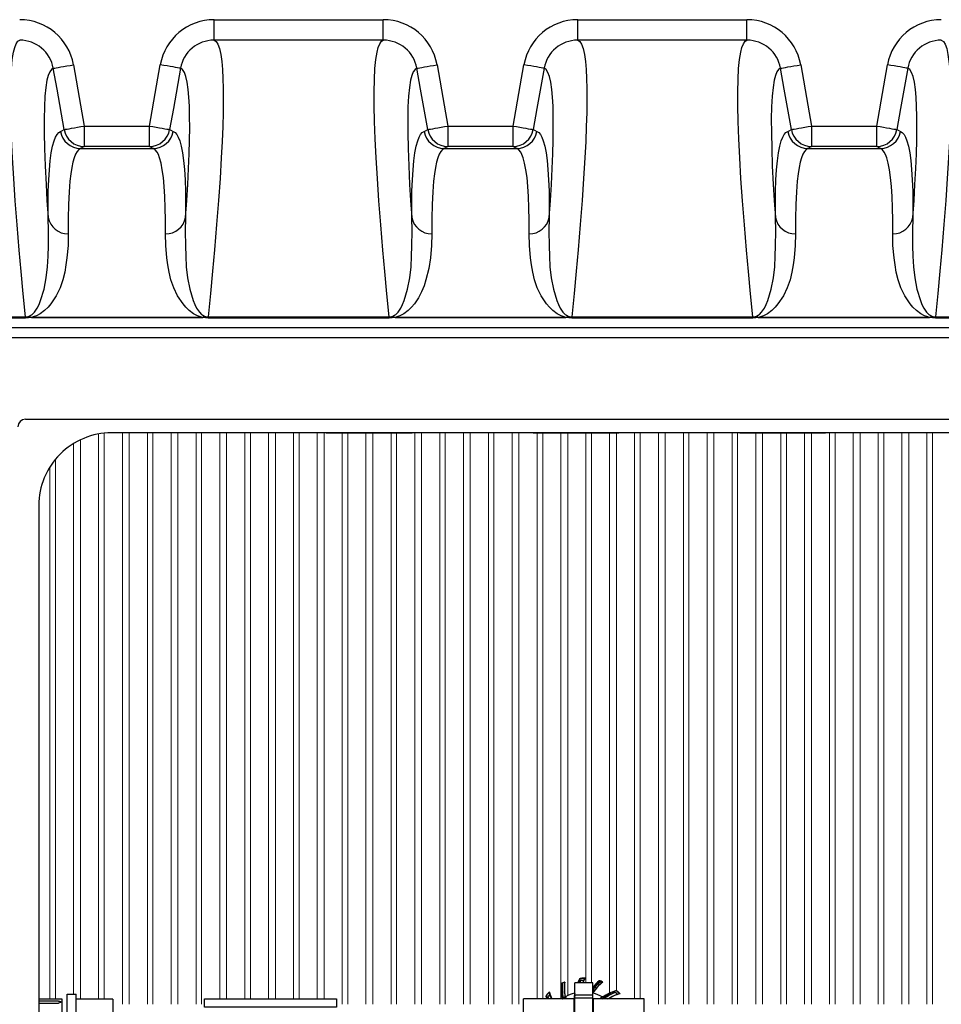
# Model space of a CAD drawing. Units: inches. Extents: x 17.8 to 34.2, y 0.2 to 10.7.
# Drawn here: x 24.9 to 25.7, y 8.1 to 9 of the extents above; entities that cross this region are included whole.
import ezdxf

# ---------------------------------------------------------------- set-up
doc = ezdxf.new("R2010")
doc.units = ezdxf.units.IN
doc.header["$LTSCALE"] = 0.25
doc.header["$MEASUREMENT"] = 0
doc.linetypes.add('SLD-Solid', pattern=[0])
for name, color, linetype in [('OBJ', 140, 'Continuous'), ('OSI-PVC', 50, 'Continuous'), ('OSI-TANK', 142, 'Continuous'), ('TEXT', 1, 'Continuous')]:
    doc.layers.add(name, color=color, linetype=linetype)

# ---------------------------------------------------------------- blocks, each defined once
blk = doc.blocks.new('GRTOPview')
at = {"layer": 'OSI-TANK'}
for p, q in [((12.1833, 16.8158), (15.8155, 16.8158)), ((15.7709, 16.722), (12.2279, 16.722))]:
    blk.add_line(p, q, dxfattribs=at)
blk.add_arc((12.2279, 16.7136), 0.00846, 90, 180, dxfattribs=at)

msp = doc.modelspace()

# ---------------------------------------------------------------- linework, layer by layer
at = {"color": 7, "linetype": 'SLD-Solid', "lineweight": 15}
for p, q in [((24.91522, 8.05839), (24.91522, 8.57143)), ((24.93189, 8.57676), (24.93189, 8.05839)), ((24.93697, 8.05839), (24.93697, 8.57747)), ((24.95364, 8.57781), (24.95364, 8.05364)), ((24.95989, 8.05364), (24.95989, 8.57781)), ((24.97656, 8.57781), (24.97656, 8.05364)), ((24.98164, 8.05364), (24.98164, 8.57781)), ((24.9983, 8.57781), (24.9983, 8.05364)), ((25.00456, 8.05364), (25.00456, 8.57781)), ((25.02122, 8.57781), (25.02122, 8.05364)), ((25.0263, 8.05364), (25.0263, 8.57781)), ((25.04297, 8.57781), (25.04297, 8.0588)), ((25.04922, 8.0588), (25.04922, 8.57781)), ((25.06589, 8.57781), (25.06589, 8.0588)), ((25.07097, 8.0588), (25.07097, 8.57781)), ((25.08764, 8.57781), (25.08764, 8.0588)), ((25.09389, 8.0588), (25.09389, 8.57781)), ((25.11056, 8.57781), (25.11056, 8.0588)), ((25.11564, 8.0588), (25.11564, 8.57781)), ((25.1323, 8.57781), (25.1323, 8.0588)), ((25.13856, 8.0588), (25.13856, 8.57781)), ((25.15522, 8.57781), (25.15522, 8.05364)), ((25.1603, 8.05364), (25.1603, 8.57781)), ((25.17697, 8.57781), (25.17697, 8.05364)), ((25.18322, 8.05364), (25.18322, 8.57781)), ((25.19989, 8.57781), (25.19989, 8.05364)), ((25.20497, 8.05364), (25.20497, 8.57781)), ((25.22164, 8.57781), (25.22164, 8.05364)), ((25.22789, 8.05364), (25.22789, 8.57781)), ((25.24456, 8.57781), (25.24456, 8.05364)), ((25.24964, 8.05364), (25.24964, 8.57781)), ((25.2663, 8.57781), (25.2663, 8.05364)), ((25.27256, 8.05364), (25.27256, 8.57781)), ((25.28922, 8.57781), (25.28922, 8.05364)), ((25.2943, 8.05364), (25.2943, 8.57781)), ((25.31097, 8.57781), (25.31097, 8.05364)), ((25.31722, 8.05364), (25.31722, 8.57781)), ((25.33389, 8.57781), (25.33389, 8.05855)), ((25.33897, 8.05855), (25.33897, 8.57781)), ((25.35564, 8.57781), (25.35564, 8.05855)), ((25.36189, 8.06161), (25.36189, 8.57781)), ((25.37856, 8.57781), (25.37856, 8.07347)), ((25.38364, 8.07347), (25.38364, 8.57781)), ((25.4003, 8.57781), (25.4003, 8.06396)), ((25.40656, 8.06615), (25.40656, 8.57781)), ((25.42322, 8.57781), (25.42322, 8.05855)), ((25.4283, 8.05855), (25.4283, 8.57781)), ((25.44497, 8.57781), (25.44497, 8.05364)), ((25.45122, 8.05364), (25.45122, 8.57781)), ((25.46789, 8.57781), (25.46789, 8.05364)), ((25.47297, 8.05364), (25.47297, 8.57781)), ((25.48964, 8.57781), (25.48964, 8.05364)), ((25.49589, 8.05364), (25.49589, 8.57781)), ((25.51256, 8.57781), (25.51256, 8.05364)), ((25.51764, 8.05364), (25.51764, 8.57781)), ((25.5343, 8.57781), (25.5343, 8.05364)), ((25.54056, 8.05364), (25.54056, 8.57781)), ((25.55722, 8.57781), (25.55722, 8.05364)), ((25.5623, 8.05364), (25.5623, 8.57781)), ((25.57897, 8.57781), (25.57897, 8.05364)), ((25.58522, 8.05364), (25.58522, 8.57781)), ((25.60189, 8.57781), (25.60189, 8.05364)), ((25.60697, 8.05364), (25.60697, 8.57781)), ((25.62364, 8.57781), (25.62364, 8.05364)), ((25.62989, 8.05364), (25.62989, 8.57781)), ((25.64656, 8.57781), (25.64656, 8.05364)), ((25.65164, 8.05364), (25.65164, 8.57781)), ((25.6683, 8.57781), (25.6683, 8.05364)), ((25.67456, 8.05364), (25.67456, 8.57781)), ((25.69122, 8.57781), (25.69122, 8.05364)), ((25.6963, 8.05364), (25.6963, 8.57781)), ((24.90897, 8.56806), (24.90897, 8.06288)), ((24.8923, 8.05837), (24.8923, 8.55363)), ((24.88722, 8.54661), (24.88722, 8.0583))]:
    msp.add_line(p, q, dxfattribs=at)
at = {"layer": 'OBJ'}
for points in [[(25.14051, 8.57781), (25.21915, 8.57781)], [(25.3301, 8.57781), (25.40874, 8.57781)], [(25.51968, 8.57781), (25.59832, 8.57781)]]:
    msp.add_lwpolyline(points, dxfattribs=at)
at = {"layer": 'OSI-PVC'}
for p, q in [((25.38497, 8.07347), (25.36831, 8.07347)), ((25.36831, 7.98997), (25.36831, 8.07347)), ((25.37318, 8.0772), (25.37318, 8.07719)), ((25.37459, 8.07729), (25.37496, 8.07752)), ((25.38497, 7.98997), (25.38497, 8.07347)), ((25.39079, 8.07531), (25.3908, 8.07528)), ((25.39215, 8.07481), (25.39219, 8.07458)), ((25.35582, 8.07255), (25.35585, 8.07254)), ((25.3567, 8.07295), (25.35689, 8.07282)), ((25.40635, 8.06633), (25.40635, 8.06631)), ((25.40743, 8.06539), (25.40784, 8.06529)), ((24.89846, 8.05837), (24.87701, 8.05837)), ((24.89846, 8.00504), (24.89846, 8.05837)), ((24.9031, 8.00056), (24.9031, 8.06288)), ((24.9031, 8.06288), (24.91143, 8.06288)), ((24.91143, 8.00056), (24.91143, 8.06288)), ((24.94476, 8.05839), (24.91143, 8.05839)), ((24.94476, 8.05839), (24.94476, 8.00505)), ((25.32143, 8.00489), (25.32143, 8.05855)), ((25.36779, 8.05855), (25.32143, 8.05855)), ((25.34202, 8.06143), (25.34205, 8.06143)), ((25.34297, 8.06251), (25.34307, 8.06292)), ((25.36779, 8.00489), (25.36779, 8.05855)), ((25.36779, 8.05622), (25.36831, 8.05622)), ((25.38497, 8.06191), (25.36831, 8.06191)), ((25.38497, 8.05926), (25.36831, 8.05926)), ((25.38497, 8.05622), (25.38549, 8.05622)), ((25.43185, 8.05855), (25.38549, 8.05855)), ((25.38549, 8.00489), (25.38549, 8.05855)), ((25.43185, 8.00489), (25.43185, 8.05855))]:
    msp.add_line(p, q, dxfattribs=at)
for points in [[(25.38514, 8.06442), (25.38511, 8.06442), (25.38508, 8.06443), (25.38508, 8.06443)], [(24.89513, 8.05654), (24.87701, 8.05654)], [(25.35717, 8.05919), (25.35724, 8.0592), (25.3573, 8.05921), (25.35735, 8.05922), (25.3574, 8.05923), (25.35744, 8.05924), (25.35747, 8.05925), (25.35749, 8.05925), (25.3575, 8.05925)], [(25.35736, 8.05892), (25.35736, 8.05892), (25.35735, 8.05894), (25.35733, 8.05896), (25.35731, 8.05899), (25.35728, 8.05904), (25.35725, 8.05908), (25.35721, 8.05913), (25.35717, 8.05919)], [(25.35736, 8.05892), (25.35737, 8.05892), (25.35738, 8.05893), (25.35738, 8.05893)], [(25.35752, 8.05927), (25.35751, 8.05926), (25.3575, 8.05925)], [(25.35953, 8.06085), (25.3595, 8.06083), (25.35947, 8.06082)], [(25.39401, 8.06039), (25.39398, 8.06041), (25.39396, 8.06042)], [(25.39547, 8.05916), (25.39543, 8.05921), (25.3954, 8.05926), (25.39537, 8.05931), (25.39534, 8.05935), (25.39532, 8.05939), (25.3953, 8.05941), (25.39529, 8.05943), (25.39529, 8.05944)], [(25.3956, 8.05935), (25.39559, 8.05933), (25.39557, 8.05931), (25.39556, 8.05929), (25.39554, 8.05926), (25.39552, 8.05924), (25.39551, 8.05921), (25.39549, 8.05919), (25.39547, 8.05916)], [(24.87701, 8.0548), (24.89513, 8.0548)]]:
    msp.add_lwpolyline(points, dxfattribs=at)
msp.add_lwpolyline([(25.14988, 8.0588), (25.14988, 8.05089), (25.02905, 8.05089), (25.02905, 8.0588)], close=True, dxfattribs=at)
for centre, radius, start, end in [((25.37664, 8.03172), 0.04583, 112.5, 117.01383), ((25.37664, 8.03172), 0.0456, 112.99908, 115.66083), ((25.40675, 8.069), 0.04815, 174.4031, 190.2566), ((25.40675, 8.069), 0.04792, 173.92812, 189.78941), ((25.41872, 8.05464), 0.05081, 153.65587, 158.24979), ((25.41872, 8.05464), 0.04967, 155.62829, 157.72027), ((25.37664, 8.03172), 0.0456, 89.07318, 94.3456), ((25.37664, 8.03172), 0.04561, 92.89027, 94.35404), ((25.37664, 8.03172), 0.04383, 90.23398, 93.61747), ((25.37664, 8.03172), 0.04583, 88.58171, 92.09919), ((25.41872, 8.05464), 0.04692, 150.78059, 156.33808), ((25.41872, 8.05464), 0.04715, 151.25827, 153.66735), ((25.42429, 8.03679), 0.05105, 131.00488, 140.36448), ((25.42429, 8.03679), 0.05102, 131.02244, 140.40196), ((25.42429, 8.03679), 0.05012, 130.41723, 141.66626), ((25.42429, 8.03679), 0.04979, 130.20292, 142.15397), ((25.42429, 8.03679), 0.04958, 130.33856, 142.45715), ((25.42429, 8.03679), 0.04815, 129.4031, 144.73069), ((25.42429, 8.03679), 0.04792, 128.92812, 144.78941), ((25.37664, 8.03172), 0.04583, 67.5, 72.01383), ((25.37664, 8.03172), 0.04581, 70.68236, 71.99427), ((25.37664, 8.03172), 0.0456, 67.99908, 70.05697), ((25.37664, 8.03172), 0.0456, 134.07318, 139.3456), ((25.37664, 8.03172), 0.04583, 133.58171, 137.09919), ((25.39019, 8.07768), 0.04715, 196.25827, 198.66735), ((25.39019, 8.07768), 0.04692, 195.78059, 204.0594), ((25.40675, 8.069), 0.05105, 176.00488, 191.62947), ((25.40675, 8.069), 0.05102, 176.02225, 191.44096), ((25.37664, 8.03172), 0.04581, 116.287, 116.99448), ((25.40675, 8.069), 0.05054, 175.69565, 191.1915), ((25.40675, 8.069), 0.0502, 175.48025, 191.1915), ((25.40675, 8.069), 0.05, 175.61407, 191.13009), ((25.42429, 8.03679), 0.04798, 144.81608, 145.02916), ((25.4226, 8.01817), 0.05081, 108.65587, 124.03941), ((25.4226, 8.01817), 0.04967, 110.62829, 123.46594), ((25.37664, 8.03172), 0.04383, 45.23398, 48.61747), ((25.37664, 8.03172), 0.04562, 47.87184, 49.36011), ((25.37664, 8.03172), 0.0456, 44.07318, 49.3456), ((25.37664, 8.03172), 0.04583, 43.58171, 47.09919), ((25.37664, 8.03172), 0.04562, 137.87184, 139.36011), ((25.39019, 8.07768), 0.05081, 198.65587, 202.11203), ((25.39019, 8.07768), 0.04967, 200.62829, 202.65132), ((25.37664, 8.03172), 0.04383, 135.23398, 138.61747), ((25.37664, 8.03172), 0.03367, 125.32709, 126.23564), ((25.36929, 8.04193), 0.02095, 126.70092, 126.78518), ((25.37664, 8.03172), 0.03333, 125.63313, 126.38974), ((25.37664, 8.03172), 0.03328, 125.57193, 126.26168), ((25.40675, 8.069), 0.05051, 191.65951, 191.93184), ((25.35717, 8.05919), 0.000333, 305.32973, 11.20251), ((25.40675, 8.069), 0.05018, 191.17762, 192.01227), ((25.37664, 8.03172), 0.0335, 121.04337, 124.4518), ((25.40675, 8.069), 0.04798, 189.81608, 192.57166), ((25.40675, 8.069), 0.04764, 190.21435, 192.66105), ((25.37664, 8.03172), 0.03333, 104.5668, 119.99881), ((25.41872, 8.05464), 0.05132, 169.50872, 175.62326), ((25.41872, 8.05464), 0.05099, 171.38739, 177.25939), ((25.42429, 8.03679), 0.04764, 145.21435, 145.60635), ((25.37664, 8.03172), 0.03333, 59.5668, 74.99881), ((25.4226, 8.01817), 0.05132, 124.50872, 128.10545), ((25.4226, 8.01817), 0.05099, 124.09769, 127.62535), ((25.4226, 8.01817), 0.04949, 123.49964, 125.31026), ((25.37664, 8.03172), 0.0335, 56.32922, 58.47338), ((25.4226, 8.01817), 0.04916, 123.49964, 124.75804), ((25.39539, 8.05919), 0.000267, 37.30256, 113.1857), ((25.37664, 8.03172), 0.03328, 53.73832, 55.54041), ((25.37664, 8.03172), 0.03351, 53.19253, 55.54041), ((25.4226, 8.01817), 0.04692, 105.78059, 120.59614), ((25.4226, 8.01817), 0.04715, 106.25827, 108.66735)]:
    msp.add_arc(centre, radius, start, end, dxfattribs=at)
at = {"layer": 'OSI-PVC', "extrusion": (0, 0, -1)}
msp.add_ellipse((24.89513, 8.05567), major_axis=(-0.002, 0), ratio=0.434679, start_param=1.570796, end_param=4.712389, dxfattribs=at)
at = {"layer": 'OSI-PVC'}
for points in [[(25.3591, 8.07406), (25.35901, 8.07394), (25.35892, 8.07382), (25.35882, 8.07369)], [(25.37145, 8.07347), (25.37197, 8.07472), (25.37255, 8.07597), (25.37318, 8.0772)], [(25.37348, 8.07513), (25.37324, 8.07458), (25.37301, 8.07402), (25.37279, 8.07347)], [(25.37304, 8.07347), (25.3733, 8.07414), (25.37358, 8.0748), (25.37387, 8.07547)], [(25.37646, 8.07555), (25.37613, 8.07486), (25.37582, 8.07417), (25.37553, 8.07347)], [(25.37777, 8.07754), (25.37764, 8.07746), (25.37751, 8.07739), (25.37738, 8.07731)], [(25.39418, 8.07406), (25.39403, 8.07404), (25.39387, 8.07402), (25.39372, 8.074)], [(25.34504, 8.06492), (25.345, 8.06477), (25.34496, 8.06463), (25.34492, 8.06448)], [(25.4051, 8.06465), (25.40161, 8.06327), (25.39832, 8.06152), (25.39529, 8.05944)], [(25.34304, 8.05855), (25.34268, 8.0595), (25.34234, 8.06046), (25.34202, 8.06143)], [(25.34371, 8.06018), (25.34393, 8.05963), (25.34415, 8.05909), (25.34439, 8.05855)], [(25.34464, 8.05855), (25.34433, 8.05926), (25.34403, 8.05997), (25.34375, 8.0607)], [(25.34717, 8.05855), (25.34656, 8.05986), (25.34601, 8.06121), (25.34552, 8.06259)], [(25.35674, 8.05887), (25.35675, 8.05882), (25.35676, 8.05877), (25.35677, 8.05872)], [(25.35675, 8.0587), (25.35676, 8.05865), (25.35675, 8.0586), (25.35674, 8.05855)], [(25.35677, 8.05872), (25.35678, 8.05866), (25.35678, 8.0586), (25.35676, 8.05855)], [(25.35738, 8.05893), (25.35733, 8.05889), (25.35728, 8.05885), (25.35722, 8.05881)], [(25.35769, 8.05934), (25.35774, 8.05908), (25.35779, 8.05882), (25.35784, 8.05855)], [(25.35977, 8.05855), (25.35962, 8.05917), (25.35949, 8.0598), (25.35936, 8.06042)], [(25.35986, 8.06055), (25.3599, 8.06055), (25.35994, 8.06057), (25.35997, 8.06059)], [(25.38516, 8.06397), (25.38519, 8.06395), (25.38523, 8.06393), (25.38527, 8.06392)], [(25.39416, 8.06027), (25.39331, 8.05973), (25.39249, 8.05915), (25.39168, 8.05855)], [(25.39365, 8.06038), (25.39361, 8.06041), (25.39357, 8.06043), (25.39352, 8.06046)], [(25.39374, 8.05855), (25.39422, 8.05891), (25.39471, 8.05926), (25.39521, 8.0596)], [(25.39396, 8.06042), (25.39393, 8.0604), (25.39389, 8.06039), (25.39385, 8.06038)], [(25.39857, 8.05855), (25.40135, 8.06027), (25.40433, 8.06171), (25.40751, 8.06284)], [(25.40984, 8.06332), (25.40969, 8.06336), (25.40955, 8.0634), (25.4094, 8.06344)]]:
    msp.add_open_spline(points, degree=3, dxfattribs=at)
for points, knots in [([(25.37387, 8.07547), (25.37378, 8.07546), (25.3737, 8.07541), (25.37357, 8.07529), (25.37352, 8.07521), (25.37348, 8.07513)], [0, 0, 0, 0, 0.5, 0.5, 1, 1, 1, 1]), ([(25.37434, 8.07727), (25.37441, 8.07727), (25.37448, 8.07728), (25.37457, 8.07728), (25.37459, 8.07729), (25.37459, 8.07729)], [0, 0, 0, 0, 0.5, 0.5, 1, 1, 1, 1]), ([(25.39215, 8.07481), (25.39215, 8.07482), (25.3921, 8.07483), (25.39197, 8.07488), (25.39188, 8.07492), (25.39179, 8.07495)], [0, 0, 0, 0, 0.5, 0.5, 1, 1, 1, 1]), ([(25.3567, 8.07295), (25.3567, 8.07295), (25.35665, 8.07293), (25.35652, 8.07287), (25.35644, 8.07283), (25.35635, 8.07279)], [0, 0, 0, 0, 0.5, 0.5, 1, 1, 1, 1]), ([(25.38516, 8.06397), (25.38511, 8.064), (25.38508, 8.06404), (25.38504, 8.06413), (25.38502, 8.06417), (25.38501, 8.0643), (25.38503, 8.06437), (25.38508, 8.06443)], [0, 0, 0, 0, 0.25, 0.25, 0.5, 0.5, 1, 1, 1, 1]), ([(25.38532, 8.0639), (25.38522, 8.06393), (25.38513, 8.06401), (25.38506, 8.06421), (25.38508, 8.06433), (25.38514, 8.06442)], [0, 0, 0, 0, 0.5, 0.5, 1, 1, 1, 1]), ([(25.39396, 8.06042), (25.39587, 8.06167), (25.39785, 8.06279), (25.40198, 8.06477), (25.40413, 8.06562), (25.40635, 8.06633)], [0, 0, 0, 0, 0.5, 0.5, 1, 1, 1, 1]), ([(25.3956, 8.05935), (25.39715, 8.06041), (25.39876, 8.06138), (25.4021, 8.06313), (25.40383, 8.06392), (25.40562, 8.06461)], [0, 0, 0, 0, 0.5, 0.5, 1, 1, 1, 1]), ([(25.40562, 8.06461), (25.40555, 8.06467), (25.40546, 8.06469), (25.40528, 8.0647), (25.40519, 8.06468), (25.4051, 8.06465)], [0, 0, 0, 0, 0.5, 0.5, 1, 1, 1, 1]), ([(25.40724, 8.06555), (25.40729, 8.0655), (25.40735, 8.06546), (25.40741, 8.0654), (25.40743, 8.06539), (25.40743, 8.06539)], [0, 0, 0, 0, 0.5, 0.5, 1, 1, 1, 1]), ([(25.34281, 8.06232), (25.34286, 8.06237), (25.3429, 8.06243), (25.34296, 8.06249), (25.34297, 8.06251), (25.34297, 8.06251)], [0, 0, 0, 0, 0.5, 0.5, 1, 1, 1, 1]), ([(25.34375, 8.0607), (25.34369, 8.06063), (25.34367, 8.06054), (25.34366, 8.06036), (25.34368, 8.06027), (25.34371, 8.06018)], [0, 0, 0, 0, 0.5, 0.5, 1, 1, 1, 1]), ([(25.35722, 8.05881), (25.35724, 8.0588), (25.35726, 8.0588), (25.35728, 8.05879), (25.35728, 8.05879), (25.35728, 8.05879), (25.35728, 8.05879)], [0, 0, 0, 0, 0.00004653716, 0.00004653716, 0.00004653716, 0.00004987095, 0.00004987095, 0.00004987095, 0.00004987095]), ([(25.35738, 8.05893), (25.35745, 8.05897), (25.35749, 8.05903), (25.35753, 8.05915), (25.35753, 8.05921), (25.35752, 8.05927)], [0, 0, 0, 0, 0.5, 0.5, 1, 1, 1, 1]), ([(25.35986, 8.06055), (25.35981, 8.06054), (25.35975, 8.06054), (25.35966, 8.06057), (25.35962, 8.06059), (25.35952, 8.06067), (25.35949, 8.06074), (25.35947, 8.06082)], [0, 0, 0, 0, 0.25, 0.25, 0.5, 0.5, 1, 1, 1, 1]), ([(25.36002, 8.06062), (25.35993, 8.06056), (25.35981, 8.06056), (25.35962, 8.06065), (25.35955, 8.06074), (25.35953, 8.06085)], [0, 0, 0, 0, 0.5, 0.5, 1, 1, 1, 1]), ([(25.36831, 8.06136), (25.36818, 8.06053), (25.36808, 8.05969), (25.36791, 8.05797), (25.36784, 8.0571), (25.3678, 8.05622)], [0.2710765, 0.2710765, 0.2710765, 0.2710765, 0.5, 0.5, 0.7397604, 0.7397604, 0.7397604, 0.7397604]), ([(25.3936, 8.06041), (25.39361, 8.06041), (25.39362, 8.0604), (25.39364, 8.06039), (25.39365, 8.06039), (25.39368, 8.06038), (25.3937, 8.06037), (25.39377, 8.06036), (25.39381, 8.06037), (25.39385, 8.06038)], [0, 0, 0, 0, 0.125, 0.125, 0.25, 0.25, 0.5, 0.5, 1, 1, 1, 1]), ([(25.39365, 8.06038), (25.39372, 8.06035), (25.39379, 8.06033), (25.39391, 8.06034), (25.39397, 8.06036), (25.39401, 8.06039)], [0, 0, 0, 0, 0.5, 0.5, 1, 1, 1, 1])]:
    msp.add_open_spline(points, degree=3, knots=knots, dxfattribs=at)
at = {"layer": 'OSI-TANK'}
for p, q in [((25.03768, 8.93795), (25.03768, 8.9567)), ((25.03768, 8.9567), (25.19285, 8.9567)), ((25.19285, 8.93795), (25.19285, 8.9567)), ((25.37102, 8.93795), (25.37102, 8.9567)), ((25.37102, 8.9567), (25.52619, 8.9567)), ((25.52619, 8.93795), (25.52619, 8.9567)), ((25.19285, 8.93795), (25.03768, 8.93795)), ((25.52619, 8.93795), (25.37102, 8.93795)), ((24.91868, 8.85919), (24.91868, 8.84044)), ((24.91868, 8.85919), (24.97852, 8.85919)), ((24.97852, 8.84044), (24.97852, 8.85919)), ((25.25202, 8.85919), (25.25202, 8.84044)), ((25.25202, 8.85919), (25.31185, 8.85919)), ((25.31185, 8.84044), (25.31185, 8.85919)), ((25.58535, 8.85919), (25.58535, 8.84044)), ((25.58535, 8.85919), (25.64519, 8.85919)), ((25.64519, 8.84044), (25.64519, 8.85919)), ((24.91535, 8.83864), (24.98185, 8.83864)), ((24.97852, 8.84044), (24.91868, 8.84044)), ((25.24869, 8.83864), (25.31518, 8.83864)), ((25.31185, 8.84044), (25.25202, 8.84044)), ((25.58202, 8.83864), (25.64852, 8.83864)), ((25.64519, 8.84044), (25.58535, 8.84044)), ((24.80445, 8.68417), (24.86487, 8.68417)), ((24.86487, 8.6831), (24.80573, 8.6831)), ((24.86487, 8.68417), (24.86487, 8.6831)), ((24.87025, 8.68368), (24.87025, 8.68362)), ((24.87025, 8.68368), (25.02696, 8.68368)), ((25.02696, 8.68362), (24.87025, 8.68362)), ((25.02696, 8.68368), (25.02696, 8.68362)), ((25.03234, 8.68417), (25.03234, 8.6831)), ((25.03234, 8.68417), (25.1982, 8.68417)), ((25.1982, 8.6831), (25.03234, 8.6831)), ((25.1982, 8.68417), (25.1982, 8.6831)), ((25.20358, 8.68368), (25.20358, 8.68362)), ((25.20358, 8.68368), (25.36029, 8.68368)), ((25.36029, 8.68362), (25.20358, 8.68362)), ((25.36029, 8.68368), (25.36029, 8.68362)), ((25.36567, 8.68417), (25.36567, 8.6831)), ((25.36567, 8.68417), (25.53153, 8.68417)), ((25.53153, 8.6831), (25.36567, 8.6831)), ((25.53153, 8.68417), (25.53153, 8.6831)), ((25.53691, 8.68368), (25.53691, 8.68362)), ((25.53691, 8.68368), (25.69362, 8.68368)), ((25.69362, 8.68362), (25.53691, 8.68362)), ((25.69362, 8.68368), (25.69362, 8.68362)), ((25.699, 8.68417), (25.699, 8.6831)), ((25.699, 8.68417), (25.86487, 8.68417)), ((25.86487, 8.6831), (25.699, 8.6831)), ((24.8105, 8.67452), (27.75337, 8.67452)), ((27.62019, 8.57781), (24.94368, 8.57781)), ((24.87701, 8.51114), (24.87701, 7.5525))]:
    msp.add_line(p, q, dxfattribs=at)
at = {"layer": 'OSI-TANK', "flags": 128}
for points in [[(24.86487, 8.68417), (24.86278, 8.70542), (24.86087, 8.7258), (24.85912, 8.74527), (24.85715, 8.76866), (24.85546, 8.7906), (24.85404, 8.81106), (24.8529, 8.83002), (24.85204, 8.84739), (24.85145, 8.86328), (24.85114, 8.87766), (24.85111, 8.89051), (24.85135, 8.90195), (24.85188, 8.91182), (24.85269, 8.92013), (24.85377, 8.92687), (24.85491, 8.93133), (24.85625, 8.93467), (24.85779, 8.93688), (24.85952, 8.93795)], [(25.03768, 8.93795), (25.03957, 8.93672), (25.04122, 8.93413), (25.04263, 8.9302), (25.0438, 8.92492), (25.04473, 8.91829), (25.04537, 8.91113), (25.04582, 8.90287), (25.04606, 8.89351), (25.04611, 8.88306), (25.04596, 8.87144), (25.04561, 8.85872), (25.04505, 8.84491), (25.0443, 8.83002), (25.04317, 8.81115), (25.04176, 8.7908), (25.04007, 8.76899), (25.03812, 8.74574), (25.03636, 8.72612), (25.03444, 8.70559), (25.03234, 8.68417)], [(25.1982, 8.68417), (25.19612, 8.70542), (25.1942, 8.7258), (25.19246, 8.74527), (25.19049, 8.76866), (25.18879, 8.7906), (25.18737, 8.81106), (25.18623, 8.83002), (25.18537, 8.84739), (25.18479, 8.86328), (25.18448, 8.87766), (25.18444, 8.89051), (25.18469, 8.90195), (25.18521, 8.91182), (25.18602, 8.92013), (25.18711, 8.92687), (25.18825, 8.93133), (25.18958, 8.93467), (25.19112, 8.93688), (25.19285, 8.93795)], [(25.37102, 8.93795), (25.3729, 8.93672), (25.37455, 8.93413), (25.37596, 8.9302), (25.37713, 8.92492), (25.37807, 8.91829), (25.37871, 8.91113), (25.37915, 8.90287), (25.37939, 8.89351), (25.37944, 8.88306), (25.37929, 8.87144), (25.37894, 8.85872), (25.37839, 8.84491), (25.37764, 8.83002), (25.3765, 8.81115), (25.37509, 8.7908), (25.37341, 8.76899), (25.37145, 8.74574), (25.3697, 8.72612), (25.36777, 8.70559), (25.36567, 8.68417)], [(25.53153, 8.68417), (25.52945, 8.70542), (25.52753, 8.7258), (25.52579, 8.74527), (25.52382, 8.76866), (25.52213, 8.7906), (25.52071, 8.81106), (25.51957, 8.83002), (25.5187, 8.84739), (25.51812, 8.86328), (25.51781, 8.87766), (25.51777, 8.89051), (25.51802, 8.90195), (25.51855, 8.91182), (25.51935, 8.92013), (25.52044, 8.92687), (25.52158, 8.93133), (25.52292, 8.93467), (25.52445, 8.93688), (25.52619, 8.93795)], [(25.70435, 8.93795), (25.70623, 8.93672), (25.70788, 8.93413), (25.70929, 8.9302), (25.71047, 8.92492), (25.7114, 8.91829), (25.71204, 8.91113), (25.71248, 8.90287), (25.71273, 8.89351), (25.71277, 8.88306), (25.71262, 8.87144), (25.71227, 8.85872), (25.71172, 8.84491), (25.71097, 8.83002), (25.70983, 8.81115), (25.70842, 8.7908), (25.70674, 8.76899), (25.70479, 8.74574), (25.70303, 8.72612), (25.7011, 8.70559), (25.699, 8.68417)], [(24.89032, 8.91214), (24.8907, 8.91221), (24.8916, 8.91237), (24.893, 8.91261), (24.89486, 8.91294), (24.89712, 8.91334), (24.89973, 8.9138), (24.90259, 8.9143), (24.90564, 8.91484), (24.90877, 8.91539)], [(24.90877, 8.91539), (24.91528, 8.87846), (24.91868, 8.85919)], [(24.97852, 8.85919), (24.98503, 8.89612), (24.98843, 8.91539)], [(25.00688, 8.91214), (25.00651, 8.91221), (25.0056, 8.91237), (25.0042, 8.91261), (25.00234, 8.91294), (25.00008, 8.91334), (24.99748, 8.9138), (24.99461, 8.9143), (24.99157, 8.91484), (24.98843, 8.91539)], [(25.22365, 8.91214), (25.22403, 8.91221), (25.22493, 8.91237), (25.22633, 8.91261), (25.22819, 8.91294), (25.23046, 8.91334), (25.23306, 8.9138), (25.23592, 8.9143), (25.23897, 8.91484), (25.24211, 8.91539)], [(25.24211, 8.91539), (25.24862, 8.87846), (25.25202, 8.85919)], [(25.31185, 8.85919), (25.31837, 8.89612), (25.32176, 8.91539)], [(25.34022, 8.91214), (25.33984, 8.91221), (25.33894, 8.91237), (25.33754, 8.91261), (25.33568, 8.91294), (25.33341, 8.91334), (25.33081, 8.9138), (25.32794, 8.9143), (25.3249, 8.91484), (25.32176, 8.91539)], [(25.55698, 8.91214), (25.55736, 8.91221), (25.55827, 8.91237), (25.55967, 8.91261), (25.56153, 8.91294), (25.56379, 8.91334), (25.56639, 8.9138), (25.56926, 8.9143), (25.5723, 8.91484), (25.57544, 8.91539)], [(25.57544, 8.91539), (25.58195, 8.87846), (25.58535, 8.85919)], [(25.64519, 8.85919), (25.6517, 8.89612), (25.6551, 8.91539)], [(25.67355, 8.91214), (25.67317, 8.91221), (25.67227, 8.91237), (25.67087, 8.91261), (25.66901, 8.91294), (25.66675, 8.91334), (25.66414, 8.9138), (25.66128, 8.9143), (25.65823, 8.91484), (25.6551, 8.91539)], [(24.89032, 8.91214), (24.88857, 8.91109), (24.88702, 8.90891), (24.88568, 8.90561), (24.88453, 8.90117), (24.88345, 8.89459), (24.88265, 8.88648), (24.88212, 8.87685), (24.88187, 8.86571), (24.88189, 8.85293), (24.8822, 8.83862), (24.88279, 8.82279), (24.88366, 8.80546), (24.88453, 8.79086), (24.88557, 8.77534)], [(24.90023, 8.85593), (24.89372, 8.89286), (24.89032, 8.91214)], [(25.00688, 8.91214), (25.00037, 8.87521), (24.99697, 8.85593)], [(25.01163, 8.77534), (25.01267, 8.79086), (25.01355, 8.80546), (25.01429, 8.82008), (25.01484, 8.83364), (25.0152, 8.84615), (25.01535, 8.85758), (25.01531, 8.868), (25.01506, 8.87733), (25.01462, 8.88557), (25.01398, 8.8927), (25.01304, 8.89927), (25.01186, 8.9045), (25.01044, 8.90839), (25.00878, 8.91094), (25.00688, 8.91214)], [(25.22365, 8.91214), (25.2219, 8.91109), (25.22036, 8.90891), (25.21901, 8.90561), (25.21786, 8.90117), (25.21679, 8.89459), (25.21598, 8.88648), (25.21545, 8.87685), (25.2152, 8.86571), (25.21523, 8.85293), (25.21553, 8.83862), (25.21612, 8.82279), (25.21699, 8.80546), (25.21786, 8.79086), (25.21891, 8.77534)], [(25.23356, 8.85593), (25.22705, 8.89286), (25.22365, 8.91214)], [(25.34022, 8.91214), (25.33371, 8.87521), (25.33031, 8.85593)], [(25.34496, 8.77534), (25.34601, 8.79086), (25.34688, 8.80546), (25.34763, 8.82008), (25.34818, 8.83364), (25.34853, 8.84615), (25.34868, 8.85758), (25.34864, 8.868), (25.3484, 8.87733), (25.34795, 8.88557), (25.34731, 8.8927), (25.34637, 8.89927), (25.34519, 8.9045), (25.34377, 8.90839), (25.34211, 8.91094), (25.34022, 8.91214)], [(25.55698, 8.91214), (25.55524, 8.91109), (25.55369, 8.90891), (25.55234, 8.90561), (25.5512, 8.90117), (25.55012, 8.89459), (25.54932, 8.88648), (25.54879, 8.87685), (25.54853, 8.86571), (25.54856, 8.85293), (25.54887, 8.83862), (25.54945, 8.82279), (25.55032, 8.80546), (25.5512, 8.79086), (25.55224, 8.77534)], [(25.5669, 8.85593), (25.56038, 8.89286), (25.55698, 8.91214)], [(25.67355, 8.91214), (25.66704, 8.87521), (25.66364, 8.85593)], [(25.6783, 8.77534), (25.67934, 8.79086), (25.68021, 8.80546), (25.68096, 8.82008), (25.68151, 8.83364), (25.68186, 8.84615), (25.68202, 8.85758), (25.68197, 8.868), (25.68173, 8.87733), (25.68129, 8.88557), (25.68064, 8.8927), (25.67971, 8.89927), (25.67853, 8.9045), (25.67711, 8.90839), (25.67545, 8.91094), (25.67355, 8.91214)], [(24.90023, 8.85593), (24.90061, 8.856), (24.90151, 8.85616), (24.90291, 8.85641), (24.90477, 8.85673), (24.90703, 8.85713), (24.90964, 8.85759), (24.9125, 8.8581), (24.91555, 8.85863), (24.91868, 8.85919)], [(24.97852, 8.85919), (24.98166, 8.85863), (24.9847, 8.8581), (24.98757, 8.85759), (24.99017, 8.85713), (24.99243, 8.85673), (24.99429, 8.85641), (24.99569, 8.85616), (24.9966, 8.856), (24.99697, 8.85593)], [(25.23356, 8.85593), (25.23394, 8.856), (25.23484, 8.85616), (25.23624, 8.85641), (25.2381, 8.85673), (25.24037, 8.85713), (25.24297, 8.85759), (25.24584, 8.8581), (25.24888, 8.85863), (25.25202, 8.85919)], [(25.31185, 8.85919), (25.31499, 8.85863), (25.31803, 8.8581), (25.3209, 8.85759), (25.3235, 8.85713), (25.32577, 8.85673), (25.32763, 8.85641), (25.32903, 8.85616), (25.32993, 8.856), (25.33031, 8.85593)], [(25.5669, 8.85593), (25.56727, 8.856), (25.56818, 8.85616), (25.56958, 8.85641), (25.57144, 8.85673), (25.5737, 8.85713), (25.5763, 8.85759), (25.57917, 8.8581), (25.58221, 8.85863), (25.58535, 8.85919)], [(25.64519, 8.85919), (25.64832, 8.85863), (25.65137, 8.8581), (25.65423, 8.85759), (25.65683, 8.85713), (25.6591, 8.85673), (25.66096, 8.85641), (25.66236, 8.85616), (25.66326, 8.856), (25.66364, 8.85593)], [(24.88557, 8.77534), (24.88557, 8.78789), (24.88576, 8.79936), (24.88614, 8.80977), (24.88672, 8.81909), (24.88751, 8.82736), (24.88849, 8.83453), (24.88967, 8.84061), (24.89105, 8.84558), (24.89231, 8.84882), (24.89371, 8.85132), (24.89524, 8.8531), (24.8969, 8.85414)], [(24.8969, 8.85414), (24.89811, 8.85479), (24.90023, 8.85593)], [(24.99697, 8.85593), (24.99819, 8.85528), (25.00031, 8.85414)], [(25.00031, 8.85414), (25.00196, 8.8531), (25.00349, 8.85133), (25.00489, 8.84882), (25.00616, 8.84558), (25.00753, 8.84064), (25.0087, 8.83461), (25.00968, 8.82748), (25.01046, 8.81926), (25.01105, 8.80992), (25.01144, 8.79949), (25.01164, 8.78796), (25.01163, 8.77534)], [(25.21891, 8.77534), (25.2189, 8.78789), (25.21909, 8.79936), (25.21947, 8.80977), (25.22006, 8.81909), (25.22084, 8.82736), (25.22182, 8.83453), (25.223, 8.84061), (25.22438, 8.84558), (25.22565, 8.84882), (25.22704, 8.85132), (25.22857, 8.8531), (25.23023, 8.85414)], [(25.23023, 8.85414), (25.23144, 8.85479), (25.23356, 8.85593)], [(25.33031, 8.85593), (25.33152, 8.85528), (25.33364, 8.85414)], [(25.33364, 8.85414), (25.3353, 8.8531), (25.33682, 8.85133), (25.33822, 8.84882), (25.33949, 8.84558), (25.34086, 8.84064), (25.34203, 8.83461), (25.34301, 8.82748), (25.3438, 8.81926), (25.34439, 8.80992), (25.34478, 8.79949), (25.34497, 8.78796), (25.34496, 8.77534)], [(25.55224, 8.77534), (25.55223, 8.78789), (25.55242, 8.79936), (25.55281, 8.80977), (25.55339, 8.81909), (25.55417, 8.82736), (25.55516, 8.83453), (25.55633, 8.84061), (25.55771, 8.84558), (25.55898, 8.84882), (25.56038, 8.85132), (25.5619, 8.8531), (25.56356, 8.85414)], [(25.56356, 8.85414), (25.56478, 8.85479), (25.5669, 8.85593)], [(25.66364, 8.85593), (25.66485, 8.85528), (25.66697, 8.85414)], [(25.66697, 8.85414), (25.66863, 8.8531), (25.67016, 8.85133), (25.67156, 8.84882), (25.67282, 8.84558), (25.67419, 8.84064), (25.67537, 8.83461), (25.67635, 8.82748), (25.67713, 8.81926), (25.67772, 8.80992), (25.67811, 8.79949), (25.6783, 8.78796), (25.6783, 8.77534)], [(24.91535, 8.83864), (24.91369, 8.83761), (24.91217, 8.83585), (24.91077, 8.83335), (24.9095, 8.83013), (24.90831, 8.82598), (24.90727, 8.82102), (24.90637, 8.81527), (24.90561, 8.80871), (24.90483, 8.79873), (24.9043, 8.78732), (24.90404, 8.77449), (24.90403, 8.76025)], [(24.91868, 8.84044), (24.91747, 8.83979), (24.91535, 8.83864)], [(24.98185, 8.83864), (24.98064, 8.8393), (24.97852, 8.84044)], [(24.99317, 8.76025), (24.99318, 8.77274), (24.99299, 8.78416), (24.99261, 8.7945), (24.99202, 8.80377), (24.99124, 8.812), (24.99026, 8.81914), (24.98908, 8.82518), (24.9877, 8.83013), (24.98662, 8.83294), (24.98545, 8.83521), (24.98374, 8.8374), (24.98185, 8.83864)], [(25.24868, 8.83864), (25.24703, 8.83761), (25.2455, 8.83585), (25.2441, 8.83335), (25.24283, 8.83013), (25.24165, 8.82598), (25.2406, 8.82102), (25.2397, 8.81527), (25.23895, 8.80871), (25.23816, 8.79873), (25.23764, 8.78732), (25.23737, 8.77449), (25.23736, 8.76025)], [(25.25202, 8.84044), (25.2508, 8.83979), (25.24868, 8.83864)], [(25.31519, 8.83864), (25.31397, 8.8393), (25.31185, 8.84044)], [(25.32651, 8.76025), (25.32652, 8.77274), (25.32633, 8.78416), (25.32594, 8.7945), (25.32536, 8.80377), (25.32457, 8.812), (25.32359, 8.81914), (25.32241, 8.82518), (25.32104, 8.83013), (25.31996, 8.83294), (25.31878, 8.83521), (25.31707, 8.8374), (25.31518, 8.83864)], [(25.58202, 8.83864), (25.58036, 8.83761), (25.57883, 8.83585), (25.57743, 8.83335), (25.57617, 8.83013), (25.57498, 8.82598), (25.57394, 8.82102), (25.57303, 8.81527), (25.57228, 8.80871), (25.5715, 8.79873), (25.57097, 8.78732), (25.5707, 8.77449), (25.57069, 8.76025)], [(25.58535, 8.84044), (25.58414, 8.83979), (25.58201, 8.83864)], [(25.64852, 8.83864), (25.64731, 8.8393), (25.64519, 8.84044)], [(25.65984, 8.76025), (25.65985, 8.77274), (25.65966, 8.78416), (25.65927, 8.7945), (25.65869, 8.80377), (25.65791, 8.812), (25.65693, 8.81914), (25.65575, 8.82518), (25.65437, 8.83013), (25.65329, 8.83294), (25.65212, 8.83521), (25.6504, 8.8374), (25.64852, 8.83864)], [(24.8682, 8.68474), (24.86977, 8.68555), (24.87097, 8.68643), (24.87301, 8.68848), (24.87548, 8.692), (24.87725, 8.69554), (24.87862, 8.69906), (24.88181, 8.70968), (24.88381, 8.72001), (24.88494, 8.73004), (24.88549, 8.73976), (24.88577, 8.74915), (24.88588, 8.76261), (24.88557, 8.77534)], [(25.01163, 8.77534), (25.01132, 8.76261), (25.01144, 8.74915), (25.01172, 8.73976), (25.01227, 8.73004), (25.01339, 8.72001), (25.0154, 8.70968), (25.01858, 8.69906), (25.01995, 8.69554), (25.02172, 8.692), (25.02419, 8.68848), (25.02623, 8.68643), (25.02743, 8.68555), (25.029, 8.68474)], [(25.20154, 8.68474), (25.20311, 8.68555), (25.2043, 8.68643), (25.20634, 8.68848), (25.20881, 8.692), (25.21058, 8.69554), (25.21195, 8.69906), (25.21514, 8.70968), (25.21714, 8.72001), (25.21827, 8.73004), (25.21882, 8.73976), (25.2191, 8.74915), (25.21921, 8.76261), (25.21891, 8.77534)], [(25.34496, 8.77534), (25.34466, 8.76261), (25.34477, 8.74915), (25.34505, 8.73976), (25.3456, 8.73004), (25.34673, 8.72001), (25.34873, 8.70968), (25.35192, 8.69906), (25.35329, 8.69554), (25.35506, 8.692), (25.35753, 8.68848), (25.35957, 8.68643), (25.36076, 8.68555), (25.36233, 8.68474)], [(25.53487, 8.68474), (25.53644, 8.68555), (25.53764, 8.68643), (25.53968, 8.68848), (25.54215, 8.692), (25.54392, 8.69554), (25.54528, 8.69906), (25.54847, 8.70968), (25.55048, 8.72001), (25.5516, 8.73004), (25.55215, 8.73976), (25.55243, 8.74915), (25.55255, 8.76261), (25.55224, 8.77534)], [(25.6783, 8.77534), (25.67799, 8.76261), (25.6781, 8.74915), (25.67838, 8.73976), (25.67893, 8.73004), (25.68006, 8.72001), (25.68206, 8.70968), (25.68525, 8.69906), (25.68662, 8.69554), (25.68839, 8.692), (25.69086, 8.68848), (25.6929, 8.68643), (25.6941, 8.68555), (25.69567, 8.68474)], [(24.90403, 8.76025), (24.9038, 8.74966), (24.9028, 8.73841), (24.90193, 8.73182), (24.90077, 8.72501), (24.89906, 8.71801), (24.89653, 8.71083), (24.89292, 8.70349), (24.88796, 8.69601), (24.88546, 8.69295), (24.88234, 8.6899), (24.87821, 8.68693), (24.8748, 8.68516), (24.87273, 8.68437), (24.87025, 8.68368)], [(25.02696, 8.68368), (25.02448, 8.68437), (25.02241, 8.68516), (25.01899, 8.68693), (25.01487, 8.6899), (25.01175, 8.69295), (25.00925, 8.69601), (25.00428, 8.70349), (25.00067, 8.71083), (24.99814, 8.71801), (24.99643, 8.72501), (24.99528, 8.73182), (24.99441, 8.73841), (24.99341, 8.74966), (24.99317, 8.76025)], [(25.23736, 8.76025), (25.23713, 8.74966), (25.23613, 8.73841), (25.23452, 8.72848), (25.23193, 8.71811), (25.23017, 8.71272), (25.22796, 8.70724), (25.22507, 8.70166), (25.22129, 8.69601), (25.21879, 8.69295), (25.21567, 8.6899), (25.21154, 8.68693), (25.20813, 8.68516), (25.20606, 8.68437), (25.20358, 8.68368)], [(25.36029, 8.68368), (25.35781, 8.68437), (25.35574, 8.68516), (25.35232, 8.68693), (25.3482, 8.6899), (25.34508, 8.69295), (25.34258, 8.69601), (25.33762, 8.70349), (25.334, 8.71083), (25.33147, 8.71801), (25.32976, 8.72501), (25.32861, 8.73182), (25.32774, 8.73841), (25.32674, 8.74966), (25.32651, 8.76025)], [(25.57069, 8.76025), (25.57046, 8.74966), (25.56946, 8.73841), (25.56859, 8.73182), (25.56744, 8.72501), (25.56573, 8.71801), (25.5632, 8.71083), (25.55959, 8.70349), (25.55462, 8.69601), (25.55212, 8.69295), (25.549, 8.6899), (25.54488, 8.68693), (25.54146, 8.68516), (25.53939, 8.68437), (25.53691, 8.68368)], [(25.69362, 8.68368), (25.69114, 8.68437), (25.68907, 8.68516), (25.68566, 8.68693), (25.68153, 8.6899), (25.67841, 8.69295), (25.67591, 8.69601), (25.67095, 8.70349), (25.66734, 8.71083), (25.66481, 8.71801), (25.6631, 8.72501), (25.66194, 8.73182), (25.66107, 8.73841), (25.66007, 8.74966), (25.65984, 8.76025)], [(24.87025, 8.68362), (24.86771, 8.68324), (24.86487, 8.6831)], [(25.03234, 8.6831), (25.02971, 8.68322), (25.02696, 8.68362)], [(25.20358, 8.68362), (25.20105, 8.68324), (25.1982, 8.6831)], [(25.36567, 8.6831), (25.36305, 8.68322), (25.36029, 8.68362)], [(25.53691, 8.68362), (25.53438, 8.68324), (25.53153, 8.6831)], [(25.699, 8.6831), (25.69638, 8.68322), (25.69362, 8.68362)]]:
    msp.add_lwpolyline(points, dxfattribs=at)
at = {"layer": 'OSI-TANK'}
for centre, radius, start, end in [((24.85952, 8.90669), 0.05002, 10.02645, 90.00044), ((25.03769, 8.90668), 0.05002, 90.00291, 169.97012), ((25.19285, 8.90669), 0.05002, 10.02637, 90.00043), ((25.37102, 8.90668), 0.05002, 90.003, 169.97021), ((25.52619, 8.90669), 0.05002, 10.02624, 90.00056), ((25.70435, 8.90668), 0.05002, 90.00309, 169.97012), ((24.85954, 8.90669), 0.03126, 10.03257, 90.03375), ((25.03767, 8.90669), 0.03126, 89.96856, 169.96512), ((25.19287, 8.90669), 0.03126, 10.03249, 90.03355), ((25.371, 8.90669), 0.03126, 89.96856, 169.96512), ((25.5262, 8.90669), 0.03126, 10.03265, 90.03367), ((25.70433, 8.90669), 0.03126, 89.96885, 169.96512), ((24.91536, 8.8574), 0.01876, 190.01569, 269.95311), ((24.9187, 8.8592), 0.01876, 190.01569, 269.95311), ((24.9785, 8.8592), 0.01875, 270.04663, 349.9848), ((24.98184, 8.8574), 0.01875, 270.04842, 349.9957), ((25.2487, 8.8574), 0.01875, 190.0152, 269.95337), ((25.25203, 8.8592), 0.01875, 190.0154, 269.95317), ((25.31184, 8.8592), 0.01876, 270.04714, 349.98381), ((25.31517, 8.8574), 0.01876, 270.04714, 349.98381), ((25.58203, 8.8574), 0.01875, 190.00359, 269.95229), ((25.58536, 8.8592), 0.01876, 190.01619, 269.95286), ((25.64517, 8.8592), 0.01875, 270.04683, 349.9846), ((25.6485, 8.8574), 0.01875, 270.04663, 349.9848), ((24.90387, 8.77888), 0.01863, 190.94885, 270.49362), ((24.99333, 8.77888), 0.01863, 269.50651, 349.05126), ((25.2372, 8.77888), 0.01863, 190.94895, 270.49328), ((25.32667, 8.77888), 0.01863, 269.50675, 349.05054), ((25.57053, 8.77888), 0.01863, 190.94946, 270.49325), ((25.66, 8.77888), 0.01863, 269.50672, 349.05105), ((24.86498, 8.69355), 0.00939, 269.34092, 290.11177), ((24.87377, 8.69245), 0.00951, 234.17777, 248.24631), ((24.8739, 8.69327), 0.01026, 236.29078, 249.15044), ((25.02343, 8.69245), 0.00951, 291.75079, 305.82328), ((25.0233, 8.69327), 0.01026, 290.84855, 303.70844), ((25.03223, 8.69356), 0.00939, 249.89399, 270.65287), ((25.19831, 8.69355), 0.00939, 269.34103, 290.11212), ((25.2071, 8.69245), 0.00951, 234.17672, 248.24921), ((25.20723, 8.69328), 0.01026, 236.29392, 249.14909), ((25.35676, 8.69246), 0.00952, 291.75659, 305.82118), ((25.35664, 8.69327), 0.01026, 290.85058, 303.70999), ((25.36556, 8.69356), 0.00939, 249.89408, 270.65367), ((25.53164, 8.69355), 0.00939, 269.34082, 290.11143), ((25.54044, 8.69246), 0.00952, 234.17882, 248.24341), ((25.54056, 8.69327), 0.01026, 236.29001, 249.14942), ((25.6901, 8.69245), 0.00951, 291.75079, 305.82328), ((25.68997, 8.69328), 0.01026, 290.85091, 303.70608), ((25.69889, 8.69356), 0.00939, 249.89399, 270.65287), ((24.94368, 8.51114), 0.06667, 89.99996, 180)]:
    msp.add_arc(centre, radius, start, end, dxfattribs=at)

# ---------------------------------------------------------------- block references
at = {"layer": 'TEXT', "xscale": 0.8, "yscale": 0.8, "zscale": 0.8}
msp.add_blockref('GRTOPview', (15.0824, -4.78746), dxfattribs=at)

doc.saveas('drawing.dxf')
